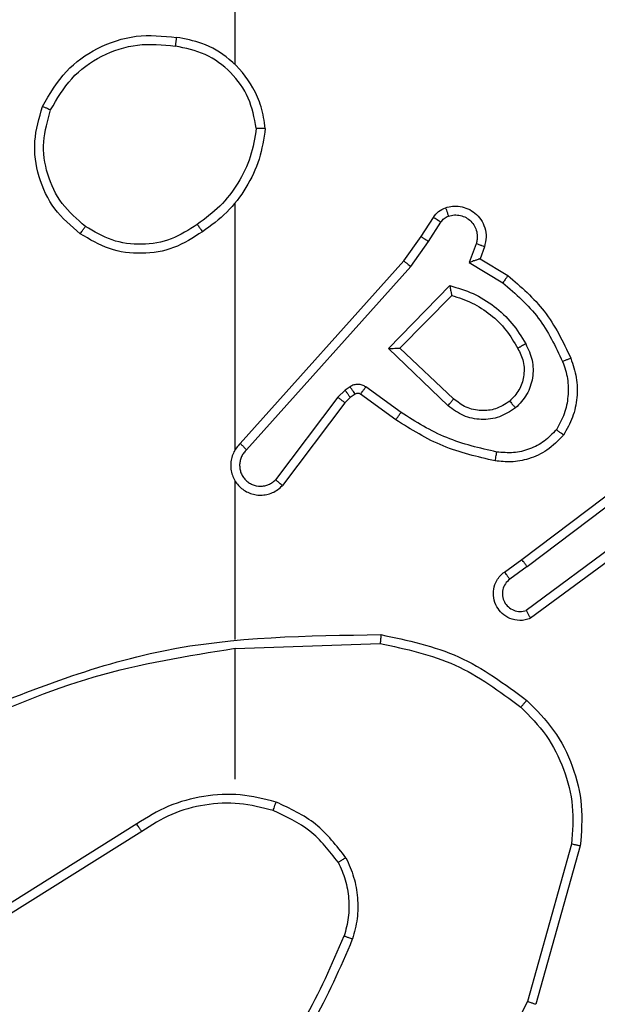
# Model space of a CAD drawing. Units: millimetres. Extents: x -496 to 1418, y 40 to 1357.
# Drawn here: x 302 to 303, y 535 to 537 of the extents above; entities that cross this region are included whole.
import ezdxf

# ---------------------------------------------------------------- set-up
doc = ezdxf.new("R2010")
doc.units = ezdxf.units.MM
doc.header["$PDSIZE"] = -1
doc.layers.add('VP-DIM', color=7, linetype='Continuous')
doc.layers.add('VP-HIC', color=6, linetype='Continuous')
doc.layers.add('VP-EQ', color=7, linetype='Continuous', true_color=0x8a3492)
doc.dimstyles.get("Standard").update_dxf_attribs({"dimtxt": 14, "dimasz": 20, "dimexe": 20, "dimexo": 50, "dimgap": 20, "dimtad": 0, "dimdec": 0, "dimzin": 0, "dimdsep": 46, "dimtxsty": 'Standard', "dimcen": -0.09, "dimadec": 0, "dimazin": 0, "dimtfac": 1, "dimtdec": 4, "dimtofl": 0, "dimtmove": 0, "dimatfit": 3, "dimfxl": 70, "dimfxlon": 1, "dimtolj": 1, "dimtzin": 0, "dimarcsym": 0})

# ---------------------------------------------------------------- blocks, each defined once
blk = doc.blocks.new('*D49')
at = {"layer": 'Defpoints', "color": 0}
for p in [(1038.0667, 1223.7521), (217.4573, 469.7399), (1038.0667, 466.6669)]:
    blk.add_point(p, dxfattribs=at)
at = {"layer": 'VP-DIM', "color": 0, "lineweight": -2}
for p, q in [((217.4573, 1153.7521), (217.4573, 1243.7521)), ((1038.0667, 1153.7521), (1038.0667, 1243.7521)), ((237.4573, 1223.7521), (581.1991, 1223.7521)), ((1018.0667, 1223.7521), (658.5324, 1223.7521))]:
    blk.add_line(p, q, dxfattribs=at)
at = {"layer": 'VP-DIM', "color": 0}
for points in [[(237.4573, 1227.0855), (237.4573, 1220.4188), (217.4573, 1223.7521)], [(1018.0667, 1220.4188), (1018.0667, 1227.0855), (1038.0667, 1223.7521)]]:
    blk.add_solid(points, dxfattribs=at)
at = {"layer": 'VP-DIM', "color": 0, "insert": (619.8658, 1223.7521), "char_height": 14, "attachment_point": 5}
blk.add_mtext('\\A1;825', dxfattribs=at)
blk = doc.blocks.new('*D53')
at = {"layer": 'Defpoints', "color": 0}
for p in [(1190.2667, 1337.4258), (1190.2667, 466.1692), (65.2573, 424.6824)]:
    blk.add_point(p, dxfattribs=at)
at = {"layer": 'VP-DIM', "color": 0, "lineweight": -2}
for p, q in [((65.2573, 1267.4258), (65.2573, 1357.4258)), ((1190.2667, 1267.4258), (1190.2667, 1357.4258)), ((85.2573, 1337.4258), (578.539, 1337.4258)), ((1170.2667, 1337.4258), (660.539, 1337.4258))]:
    blk.add_line(p, q, dxfattribs=at)
at = {"layer": 'VP-DIM', "color": 0}
for points in [[(85.2573, 1340.7591), (85.2573, 1334.0925), (65.2573, 1337.4258)], [(1170.2667, 1334.0925), (1170.2667, 1340.7591), (1190.2667, 1337.4258)]]:
    blk.add_solid(points, dxfattribs=at)
at = {"layer": 'VP-DIM', "color": 0, "insert": (619.539, 1337.4258), "char_height": 14, "attachment_point": 5}
blk.add_mtext('\\A1;1125', dxfattribs=at)
blk = doc.blocks.new('RC1506_')
at = {"color": 0, "linetype": 'Continuous', "lineweight": 25}
for p, q in [((302.5667, 537.2697), (302.5667, 538.8669)), ((302.5667, 536.4053), (302.5667, 536.9595)), ((302.984, 536.884), (303.0116, 536.9271)), ((303.0006, 536.8731), (303.0286, 536.9166)), ((302.945, 536.8294), (302.984, 536.884)), ((302.9608, 536.8172), (303.0006, 536.8731)), ((303.1073, 536.868), (303.092, 536.8257)), ((303.126, 536.8611), (303.1163, 536.8341)), ((302.5786, 536.4198), (302.945, 536.8294)), ((303.092, 536.8257), (303.1675, 536.7802)), ((303.1163, 536.8341), (303.1786, 536.7966)), ((302.5928, 536.4059), (302.9608, 536.8172)), ((302.9111, 536.6331), (303.0483, 536.7739)), ((302.9361, 536.6335), (303.0527, 536.752)), ((303.0444, 536.5047), (302.9111, 536.6331)), ((303.057, 536.52), (302.9361, 536.6335)), ((302.8138, 536.5395), (302.7972, 536.5236)), ((302.8248, 536.5471), (302.8138, 536.5395)), ((302.939, 536.4894), (302.8601, 536.5467)), ((302.7972, 536.5236), (302.6576, 536.3386)), ((302.8252, 536.5229), (302.8131, 536.5113)), ((302.8361, 536.5305), (302.8252, 536.5229)), ((302.9272, 536.473), (302.8483, 536.5304)), ((302.8131, 536.5113), (302.6729, 536.3256)), ((303.2097, 536.1601), (303.5084, 536.3854)), ((303.2218, 536.1442), (303.5215, 536.3702)), ((302.5667, 535.9807), (302.5667, 536.3362)), ((303.4473, 536.2139), (303.2199, 536.0456)), ((303.4598, 536.1982), (303.2296, 536.0279)), ((303.1709, 536.1317), (303.2097, 536.1601)), ((303.2218, 536.1442), (303.1828, 536.1156)), ((302.5668, 535.9604), (302.8922, 535.9714)), ((302.5667, 535.667), (302.5667, 535.9606)), ((302.3462, 535.5667), (302.0407, 535.3746)), ((302.3574, 535.5501), (302.0516, 535.3577)), ((303.3215, 535.5216), (303.2223, 535.1686)), ((303.341, 535.5174), (303.2411, 535.1623))]:
    blk.add_line(p, q, dxfattribs=at)
for points, knots in [([(302.135, 537.1758), (302.1511, 537.2036), (302.1819, 537.2565), (302.2577, 537.3101), (302.3443, 537.3395), (302.4052, 537.3336), (302.4355, 537.3306)], [0, 0, 0, 0, 0.2627271, 0.4999721, 0.7504192, 1, 1, 1, 1]), ([(302.1533, 537.1683), (302.1675, 537.1928), (302.1959, 537.2419), (302.2661, 537.2922), (302.3479, 537.3194), (302.4043, 537.3139), (302.4325, 537.3112)], [0, 0, 0, 0, 0.250242, 0.500093, 0.750052, 1, 1, 1, 1]), ([(302.4355, 537.3306), (302.4355, 537.3304), (302.4354, 537.3299), (302.4349, 537.3267), (302.4343, 537.323), (302.4338, 537.3195), (302.4332, 537.3155), (302.4328, 537.3126), (302.4325, 537.3112)], [0, 0, 0, 0, 0.219117, 0.45853, 0.586071, 0.719137, 0.85684, 1, 1, 1, 1]), ([(302.6145, 537.1269), (302.6101, 537.1501), (302.6013, 537.1963), (302.5593, 537.2544), (302.5016, 537.2968), (302.4556, 537.3064), (302.4325, 537.3112)], [0, 0, 0, 0, 0.250301, 0.500083, 0.750042, 1, 1, 1, 1]), ([(302.6346, 537.1265), (302.6322, 537.1429), (302.6276, 537.1746), (302.6033, 537.2298), (302.5596, 537.282), (302.4975, 537.3192), (302.4548, 537.3271), (302.4355, 537.3306)], [0, 0, 0, 0, 0.160441, 0.310895, 0.58042, 0.810184, 1, 1, 1, 1]), ([(302.2196, 536.8903), (302.1992, 536.9078), (302.1583, 536.9429), (302.1237, 537.0171), (302.1123, 537.0983), (302.1274, 537.1499), (302.135, 537.1758)], [0, 0, 0, 0, 0.249993, 0.499966, 0.749976, 1, 1, 1, 1]), ([(302.135, 537.1758), (302.1352, 537.1757), (302.1357, 537.1756), (302.1387, 537.1744), (302.1421, 537.173), (302.1454, 537.1716), (302.1492, 537.17), (302.1519, 537.1689), (302.1533, 537.1683)], [0, 0, 0, 0, 0.216308, 0.454725, 0.582646, 0.715595, 0.855058, 1, 1, 1, 1]), ([(302.2312, 536.9068), (302.2125, 536.9229), (302.1753, 536.9552), (302.1432, 537.0229), (302.1327, 537.0972), (302.1464, 537.1446), (302.1533, 537.1683)], [0, 0, 0, 0, 0.2499805, 0.4998963, 0.7497631, 1, 1, 1, 1]), ([(302.6145, 537.1269), (302.611, 537.1053), (302.6039, 537.0622), (302.5748, 537.0029), (302.5351, 536.9501), (302.4998, 536.9243), (302.4821, 536.9114)], [0, 0, 0, 0, 0.249922, 0.499981, 0.750091, 1, 1, 1, 1]), ([(302.6346, 537.1265), (302.631, 537.1033), (302.6239, 537.0569), (302.5933, 536.9929), (302.5506, 536.9363), (302.5127, 536.9086), (302.4937, 536.8948)], [0, 0, 0, 0, 0.2500242, 0.5000304, 0.7500185, 1, 1, 1, 1]), ([(302.6145, 537.1269), (302.616, 537.1269), (302.619, 537.1269), (302.6231, 537.1269), (302.6267, 537.1268), (302.6305, 537.1268), (302.6338, 537.1267), (302.6343, 537.1266), (302.6346, 537.1265)], [0, 0, 0, 0, 0.143431, 0.282071, 0.415324, 0.542802, 0.781723, 1, 1, 1, 1]), ([(303.0116, 536.9271), (303.0152, 536.9318), (303.0225, 536.9412), (303.0334, 536.946), (303.0388, 536.9485)], [0, 0, 0, 0, 0.499863, 1, 1, 1, 1]), ([(303.0388, 536.9485), (303.044, 536.9499), (303.0548, 536.9528), (303.0721, 536.952), (303.0894, 536.947), (303.1055, 536.9371), (303.1189, 536.9225), (303.1278, 536.9039), (303.1312, 536.8824), (303.1278, 536.8683), (303.126, 536.8611)], [0, 0, 0, 0, 0.105869, 0.217249, 0.334112, 0.456388, 0.584053, 0.717201, 0.855911, 1, 1, 1, 1]), ([(303.0388, 536.9485), (303.0389, 536.9482), (303.0391, 536.9476), (303.0407, 536.9434), (303.0429, 536.9372), (303.0446, 536.9323), (303.0454, 536.9298)], [0, 0, 0, 0, 0.250005, 0.499905, 0.750117, 1, 1, 1, 1]), ([(303.0116, 536.9271), (303.012, 536.9269), (303.0127, 536.9266), (303.0172, 536.9238), (303.0227, 536.9203), (303.0266, 536.9178), (303.0286, 536.9166)], [0, 0, 0, 0, 0.2795912, 0.5588254, 0.7791444, 1, 1, 1, 1]), ([(303.0286, 536.9166), (303.0308, 536.9195), (303.0353, 536.9253), (303.042, 536.9283), (303.0454, 536.9298)], [0, 0, 0, 0, 0.4999244, 1, 1, 1, 1]), ([(303.0454, 536.9298), (303.0498, 536.931), (303.0586, 536.9332), (303.0723, 536.9318), (303.0851, 536.927), (303.0961, 536.9187), (303.1044, 536.9077), (303.1093, 536.8949), (303.1103, 536.883), (303.1091, 536.8739), (303.1078, 536.8696), (303.1073, 536.868)], [0, 0, 0, 0, 0.124932, 0.249697, 0.374657, 0.499791, 0.625214, 0.74963, 0.874642, 0.953519, 1, 1, 1, 1]), ([(302.2196, 536.8903), (302.2197, 536.8905), (302.2201, 536.891), (302.2227, 536.8949), (302.2266, 536.9003), (302.2296, 536.9046), (302.2312, 536.9068)], [0, 0, 0, 0, 0.250064, 0.500124, 0.74957, 1, 1, 1, 1]), ([(302.4937, 536.8948), (302.4728, 536.8813), (302.4314, 536.8548), (302.3575, 536.8429), (302.2833, 536.8522), (302.2408, 536.8776), (302.2196, 536.8903)], [0, 0, 0, 0, 0.252009, 0.498548, 0.748894, 1, 1, 1, 1]), ([(302.4821, 536.9114), (302.4632, 536.8991), (302.4253, 536.8745), (302.3575, 536.8634), (302.2894, 536.8722), (302.2506, 536.8953), (302.2312, 536.9068)], [0, 0, 0, 0, 0.25024, 0.500079, 0.750022, 1, 1, 1, 1]), ([(302.4821, 536.9114), (302.483, 536.9102), (302.4847, 536.9077), (302.4871, 536.9043), (302.4892, 536.9013), (302.4914, 536.8981), (302.4933, 536.8954), (302.4936, 536.895), (302.4937, 536.8948)], [0, 0, 0, 0, 0.145196, 0.284631, 0.418277, 0.546179, 0.784222, 1, 1, 1, 1]), ([(302.984, 536.884), (302.9842, 536.8839), (302.9846, 536.8837), (302.9873, 536.8819), (302.9905, 536.8799), (302.9935, 536.8779), (302.9969, 536.8756), (302.9994, 536.8739), (303.0006, 536.8731)], [0, 0, 0, 0, 0.216334, 0.454727, 0.582541, 0.715871, 0.855302, 1, 1, 1, 1]), ([(303.126, 536.8611), (303.1257, 536.8612), (303.1252, 536.8615), (303.1209, 536.8631), (303.1147, 536.8654), (303.1097, 536.8671), (303.1073, 536.868)], [0, 0, 0, 0, 0.250138, 0.500128, 0.749679, 1, 1, 1, 1]), ([(302.945, 536.8294), (302.9452, 536.8293), (302.9456, 536.8291), (302.9479, 536.8273), (302.9508, 536.8251), (302.9536, 536.8228), (302.957, 536.8201), (302.9595, 536.8182), (302.9608, 536.8172)], [0, 0, 0, 0, 0.198471, 0.430625, 0.559773, 0.6977, 0.844848, 1, 1, 1, 1]), ([(303.1163, 536.8341), (303.1162, 536.8341), (303.1159, 536.834), (303.1143, 536.8335), (303.1117, 536.8326), (303.1076, 536.8312), (303.101, 536.829), (303.0954, 536.8269), (303.092, 536.8257)], [0, 0, 0, 0, 0.111169, 0.229643, 0.3581, 0.497519, 0.70274, 1, 1, 1, 1]), ([(303.1786, 536.7966), (303.1784, 536.7964), (303.1782, 536.796), (303.1765, 536.7935), (303.1745, 536.7905), (303.1724, 536.7875), (303.1701, 536.784), (303.1684, 536.7815), (303.1675, 536.7802)], [0, 0, 0, 0, 0.206831, 0.441421, 0.569976, 0.705747, 0.849305, 1, 1, 1, 1]), ([(303.1675, 536.7802), (303.196, 536.7555), (303.2529, 536.7059), (303.2853, 536.6378), (303.3015, 536.6037)], [0, 0, 0, 0, 0.4999826, 1, 1, 1, 1]), ([(303.1786, 536.7966), (303.2078, 536.7714), (303.268, 536.7196), (303.3023, 536.6479), (303.3199, 536.611)], [0, 0, 0, 0, 0.485389, 1, 1, 1, 1]), ([(303.0483, 536.7739), (303.0661, 536.7687), (303.1017, 536.7585), (303.1489, 536.7287), (303.1899, 536.6908), (303.209, 536.6591), (303.2186, 536.6433)], [0, 0, 0, 0, 0.249917, 0.500024, 0.750145, 1, 1, 1, 1]), ([(303.0483, 536.7739), (303.0487, 536.7719), (303.0494, 536.7685), (303.0504, 536.7633), (303.0514, 536.7591), (303.052, 536.7557), (303.0524, 536.7536), (303.0527, 536.7522), (303.0527, 536.7521), (303.0527, 536.752)], [0, 0, 0, 0, 0.177673, 0.32017, 0.501223, 0.636429, 0.764545, 0.885102, 1, 1, 1, 1]), ([(303.0527, 536.752), (303.0683, 536.747), (303.0994, 536.7369), (303.1406, 536.7097), (303.1761, 536.6755), (303.1927, 536.6473), (303.201, 536.6332)], [0, 0, 0, 0, 0.249999, 0.500058, 0.750006, 1, 1, 1, 1]), ([(302.9111, 536.6331), (302.9147, 536.6331), (302.9206, 536.6332), (302.9274, 536.6335), (302.9314, 536.6335), (302.9341, 536.6335), (302.9357, 536.6335), (302.936, 536.6335), (302.9361, 536.6335)], [0, 0, 0, 0, 0.308395, 0.50163, 0.641347, 0.769813, 0.88878, 1, 1, 1, 1]), ([(303.201, 536.6332), (303.2058, 536.6235), (303.2156, 536.6036), (303.2156, 536.5701), (303.2052, 536.5384), (303.1904, 536.5228), (303.1828, 536.5148)], [0, 0, 0, 0, 0.246869, 0.507829, 0.749943, 1, 1, 1, 1]), ([(303.2186, 536.6433), (303.2243, 536.6313), (303.2356, 536.6073), (303.2358, 536.5669), (303.2232, 536.5284), (303.2049, 536.5092), (303.1957, 536.4996)], [0, 0, 0, 0, 0.2499814, 0.4999285, 0.7497216, 1, 1, 1, 1]), ([(303.2186, 536.6433), (303.2169, 536.6424), (303.2138, 536.6406), (303.2096, 536.6382), (303.2063, 536.6363), (303.2034, 536.6346), (303.2014, 536.6335), (303.2011, 536.6333), (303.201, 536.6332)], [0, 0, 0, 0, 0.180385, 0.344489, 0.493349, 0.626158, 0.844545, 1, 1, 1, 1]), ([(303.3015, 536.6037), (303.3058, 536.591), (303.3143, 536.5657), (303.3146, 536.5254), (303.3068, 536.4859), (303.2938, 536.4625), (303.2874, 536.4509)], [0, 0, 0, 0, 0.249956, 0.499986, 0.750111, 1, 1, 1, 1]), ([(303.3199, 536.611), (303.3196, 536.6109), (303.319, 536.6107), (303.3148, 536.6091), (303.3087, 536.6066), (303.3039, 536.6047), (303.3015, 536.6037)], [0, 0, 0, 0, 0.250263, 0.50027, 0.749988, 1, 1, 1, 1]), ([(303.3199, 536.611), (303.3247, 536.5967), (303.3344, 536.5682), (303.3349, 536.5227), (303.3258, 536.4781), (303.3108, 536.4519), (303.3033, 536.4389)], [0, 0, 0, 0, 0.250033, 0.500064, 0.750019, 1, 1, 1, 1]), ([(302.8252, 536.5229), (302.825, 536.5233), (302.8246, 536.5239), (302.8215, 536.5283), (302.8178, 536.5338), (302.8152, 536.5376), (302.8138, 536.5395)], [0, 0, 0, 0, 0.279567, 0.558805, 0.779207, 1, 1, 1, 1]), ([(302.8601, 536.5467), (302.8574, 536.5483), (302.852, 536.5515), (302.8425, 536.553), (302.833, 536.5518), (302.8276, 536.5487), (302.8248, 536.5471)], [0, 0, 0, 0, 0.249801, 0.499868, 0.749892, 1, 1, 1, 1]), ([(302.8361, 536.5305), (302.8359, 536.5309), (302.8355, 536.5315), (302.8325, 536.536), (302.8288, 536.5414), (302.8261, 536.5452), (302.8248, 536.5471)], [0, 0, 0, 0, 0.279626, 0.558925, 0.779373, 1, 1, 1, 1]), ([(302.8483, 536.5304), (302.8485, 536.5307), (302.849, 536.5313), (302.8521, 536.5357), (302.856, 536.5411), (302.8587, 536.5449), (302.8601, 536.5467)], [0, 0, 0, 0, 0.27978, 0.558763, 0.779185, 1, 1, 1, 1]), ([(302.8131, 536.5113), (302.8128, 536.5116), (302.8122, 536.5121), (302.808, 536.5154), (302.8027, 536.5194), (302.799, 536.5222), (302.7972, 536.5236)], [0, 0, 0, 0, 0.2798037, 0.5591975, 0.7793709, 1, 1, 1, 1]), ([(302.8483, 536.5304), (302.8474, 536.5309), (302.8456, 536.532), (302.8424, 536.5325), (302.8391, 536.5322), (302.8371, 536.5311), (302.8361, 536.5305)], [0, 0, 0, 0, 0.236401, 0.482866, 0.737087, 1, 1, 1, 1]), ([(303.0444, 536.5047), (303.0455, 536.506), (303.0476, 536.5086), (303.0504, 536.512), (303.0527, 536.5149), (303.055, 536.5176), (303.0567, 536.5196), (303.0569, 536.5198), (303.057, 536.52)], [0, 0, 0, 0, 0.165791, 0.319596, 0.462276, 0.592769, 0.819176, 1, 1, 1, 1]), ([(303.1828, 536.5148), (303.1725, 536.5082), (303.153, 536.4958), (303.1181, 536.492), (303.0843, 536.4989), (303.0661, 536.513), (303.057, 536.52)], [0, 0, 0, 0, 0.265179, 0.499917, 0.752653, 1, 1, 1, 1]), ([(303.1828, 536.5148), (303.183, 536.5146), (303.1834, 536.5141), (303.1864, 536.5106), (303.1907, 536.5056), (303.194, 536.5016), (303.1957, 536.4996)], [0, 0, 0, 0, 0.250409, 0.500336, 0.750089, 1, 1, 1, 1]), ([(303.1957, 536.4996), (303.1841, 536.4921), (303.1609, 536.477), (303.119, 536.4716), (303.0777, 536.4799), (303.0555, 536.4964), (303.0444, 536.5047)], [0, 0, 0, 0, 0.25031, 0.500055, 0.750007, 1, 1, 1, 1]), ([(302.9272, 536.473), (302.9274, 536.4732), (302.9278, 536.4737), (302.9305, 536.4775), (302.9344, 536.483), (302.9374, 536.4872), (302.939, 536.4894)], [0, 0, 0, 0, 0.2499897, 0.4999193, 0.749961, 1, 1, 1, 1]), ([(303.1503, 536.381), (303.1105, 536.39), (303.031, 536.4081), (302.9618, 536.4513), (302.9272, 536.473)], [0, 0, 0, 0, 0.500201, 1, 1, 1, 1]), ([(303.1538, 536.4008), (303.1155, 536.4096), (303.0389, 536.427), (302.9723, 536.4686), (302.939, 536.4894)], [0, 0, 0, 0, 0.499994, 1, 1, 1, 1]), ([(303.2874, 536.4509), (303.2787, 536.4418), (303.2615, 536.4237), (303.2279, 536.4064), (303.1911, 536.3974), (303.1663, 536.3997), (303.1538, 536.4008)], [0, 0, 0, 0, 0.250096, 0.500002, 0.749973, 1, 1, 1, 1]), ([(303.3033, 536.4389), (303.3031, 536.439), (303.3027, 536.4394), (303.3, 536.4415), (303.2969, 536.4438), (303.294, 536.4459), (303.2908, 536.4483), (303.2885, 536.45), (303.2874, 536.4509)], [0, 0, 0, 0, 0.227212, 0.468761, 0.595742, 0.726158, 0.860987, 1, 1, 1, 1]), ([(303.3033, 536.4389), (303.2916, 536.4267), (303.2693, 536.4035), (303.2272, 536.3847), (303.1872, 536.377), (303.1621, 536.3797), (303.1503, 536.381)], [0, 0, 0, 0, 0.294193, 0.558913, 0.794213, 1, 1, 1, 1]), ([(302.5786, 536.4198), (302.5755, 536.4166), (302.5693, 536.4102), (302.5626, 536.3984), (302.5583, 536.3856), (302.5566, 536.3722), (302.5577, 536.3587), (302.5615, 536.3457), (302.5678, 536.3338), (302.579, 536.32), (302.5941, 536.3099), (302.6111, 536.3048), (302.6245, 536.3036), (302.638, 536.3051), (302.6509, 536.3093), (302.663, 536.316), (302.6696, 536.3224), (302.6729, 536.3256)], [0, 0, 0, 0, 0.062446, 0.125066, 0.187517, 0.250088, 0.312617, 0.375173, 0.437667, 0.500169, 0.622255, 0.68419, 0.746544, 0.809307, 0.872462, 0.936004, 1, 1, 1, 1]), ([(302.5928, 536.4059), (302.5906, 536.4036), (302.5861, 536.3992), (302.5813, 536.391), (302.5781, 536.3821), (302.5768, 536.3728), (302.5774, 536.3633), (302.5798, 536.3542), (302.5841, 536.3457), (302.5899, 536.3383), (302.5971, 536.3321), (302.6081, 536.3261), (302.6208, 536.3236), (302.6333, 536.3248), (302.6423, 536.3277), (302.6506, 536.3322), (302.6553, 536.3364), (302.6576, 536.3386)], [0, 0, 0, 0, 0.062592, 0.125089, 0.187711, 0.250208, 0.312673, 0.375267, 0.437702, 0.500366, 0.562829, 0.625376, 0.749782, 0.812278, 0.874845, 0.937475, 1, 1, 1, 1]), ([(302.5786, 536.4198), (302.5788, 536.4197), (302.5792, 536.4193), (302.5815, 536.417), (302.5843, 536.4144), (302.5868, 536.4119), (302.5897, 536.409), (302.5918, 536.4069), (302.5928, 536.4059)], [0, 0, 0, 0, 0.219556, 0.458864, 0.586563, 0.719233, 0.857144, 1, 1, 1, 1]), ([(303.1503, 536.381), (303.1504, 536.3813), (303.1505, 536.3819), (303.1513, 536.3864), (303.1525, 536.393), (303.1534, 536.3982), (303.1538, 536.4008)], [0, 0, 0, 0, 0.250159, 0.499965, 0.749466, 1, 1, 1, 1]), ([(302.6729, 536.3256), (302.6728, 536.3256), (302.6727, 536.3257), (302.6714, 536.3268), (302.6686, 536.3292), (302.6635, 536.3336), (302.6595, 536.3369), (302.6576, 536.3386)], [0, 0, 0, 0, 0.128588, 0.256712, 0.50765, 0.755423, 1, 1, 1, 1]), ([(303.2218, 536.1442), (303.2202, 536.1463), (303.2171, 536.1505), (303.2131, 536.1558), (303.2103, 536.1594), (303.2099, 536.1599), (303.2097, 536.1601)], [0, 0, 0, 0, 0.249971, 0.499835, 0.749658, 1, 1, 1, 1]), ([(303.2296, 536.0279), (303.2256, 536.0265), (303.2178, 536.0237), (303.2018, 536.0225), (303.1832, 536.0263), (303.1654, 536.0377), (303.1526, 536.0539), (303.1459, 536.0731), (303.146, 536.0941), (303.1521, 536.1108), (303.161, 536.1235), (303.1675, 536.1289), (303.1709, 536.1317)], [0, 0, 0, 0, 0.0727677, 0.1426281, 0.273162, 0.3922539, 0.500009, 0.623605, 0.7352693, 0.8549687, 0.9243538, 1, 1, 1, 1]), ([(303.1709, 536.1317), (303.1711, 536.1314), (303.1715, 536.131), (303.1742, 536.1273), (303.1782, 536.122), (303.1813, 536.1177), (303.1828, 536.1156)], [0, 0, 0, 0, 0.250369, 0.500073, 0.750119, 1, 1, 1, 1]), ([(303.1828, 536.1156), (303.1793, 536.1124), (303.1721, 536.106), (303.1665, 536.0924), (303.1658, 536.078), (303.1702, 536.0641), (303.1792, 536.0527), (303.1916, 536.0452), (303.206, 536.0422), (303.2153, 536.0445), (303.2199, 536.0456)], [0, 0, 0, 0, 0.125131, 0.250124, 0.37512, 0.500003, 0.62508, 0.749927, 0.874948, 1, 1, 1, 1]), ([(303.2296, 536.0279), (303.2296, 536.028), (303.2295, 536.0282), (303.2289, 536.0293), (303.2279, 536.0311), (303.2262, 536.0341), (303.2236, 536.039), (303.2211, 536.0434), (303.2199, 536.0456)], [0, 0, 0, 0, 0.132159, 0.261818, 0.390114, 0.516249, 0.76168, 1, 1, 1, 1]), ([(301.9421, 535.7994), (302.0947, 535.8613), (302.4, 535.9851), (302.7293, 535.9892), (302.894, 535.9913)], [0, 0, 0, 0, 0.499997, 1, 1, 1, 1]), ([(302.894, 535.9913), (302.894, 535.9911), (302.894, 535.9906), (302.8937, 535.9875), (302.8934, 535.9839), (302.8931, 535.9802), (302.8926, 535.976), (302.8924, 535.9729), (302.8922, 535.9714)], [0, 0, 0, 0, 0.204717, 0.439714, 0.568037, 0.704246, 0.848732, 1, 1, 1, 1]), ([(302.894, 535.9913), (302.9539, 535.9786), (303.0735, 535.9532), (303.1717, 535.8803), (303.2208, 535.8439)], [0, 0, 0, 0, 0.500023, 1, 1, 1, 1]), ([(302.8922, 535.9714), (302.95, 535.959), (303.0655, 535.9342), (303.1604, 535.8639), (303.2078, 535.8288)], [0, 0, 0, 0, 0.499987, 1, 1, 1, 1]), ([(301.9506, 535.7816), (302.0496, 535.8242), (302.2475, 535.9094), (302.4603, 535.9435), (302.5667, 535.9606)], [0, 0, 0, 0, 0.499989, 1, 1, 1, 1]), ([(303.2208, 535.8439), (303.2206, 535.8436), (303.2201, 535.843), (303.2166, 535.839), (303.2123, 535.834), (303.2093, 535.8305), (303.2078, 535.8288)], [0, 0, 0, 0, 0.279763, 0.558585, 0.779051, 1, 1, 1, 1]), ([(303.2208, 535.8439), (303.2423, 535.8224), (303.2852, 535.7795), (303.3262, 535.6973), (303.3482, 535.6082), (303.3434, 535.5477), (303.341, 535.5174)], [0, 0, 0, 0, 0.250028, 0.500029, 0.749999, 1, 1, 1, 1]), ([(303.2078, 535.8288), (303.2279, 535.8085), (303.268, 535.7679), (303.3061, 535.6905), (303.3276, 535.607), (303.3235, 535.5501), (303.3215, 535.5216)], [0, 0, 0, 0, 0.249839, 0.500005, 0.750111, 1, 1, 1, 1]), ([(302.6588, 535.6158), (302.6322, 535.6225), (302.5789, 535.6358), (302.4962, 535.6309), (302.416, 535.6101), (302.3694, 535.5811), (302.3462, 535.5667)], [0, 0, 0, 0, 0.249929, 0.499998, 0.750086, 1, 1, 1, 1]), ([(302.6523, 535.5969), (302.6271, 535.6032), (302.5769, 535.616), (302.4987, 535.6118), (302.4231, 535.5916), (302.3793, 535.5639), (302.3574, 535.5501)], [0, 0, 0, 0, 0.25001, 0.499995, 0.750005, 1, 1, 1, 1]), ([(302.6523, 535.5969), (302.6524, 535.5972), (302.6526, 535.5977), (302.6541, 535.6021), (302.6562, 535.6084), (302.6579, 535.6133), (302.6588, 535.6158)], [0, 0, 0, 0, 0.250179, 0.500089, 0.749722, 1, 1, 1, 1]), ([(302.8156, 535.4907), (302.7945, 535.5179), (302.7524, 535.5723), (302.69, 535.6013), (302.6588, 535.6158)], [0, 0, 0, 0, 0.499949, 1, 1, 1, 1]), ([(302.7982, 535.4807), (302.7786, 535.506), (302.7394, 535.5566), (302.6813, 535.5834), (302.6523, 535.5969)], [0, 0, 0, 0, 0.499994, 1, 1, 1, 1]), ([(302.3574, 535.5501), (302.3573, 535.5502), (302.357, 535.5506), (302.3554, 535.553), (302.3534, 535.556), (302.3513, 535.559), (302.3489, 535.5626), (302.3471, 535.5653), (302.3462, 535.5667)], [0, 0, 0, 0, 0.195016, 0.426284, 0.555469, 0.694203, 0.842693, 1, 1, 1, 1]), ([(303.341, 535.5174), (303.3408, 535.5175), (303.3403, 535.5176), (303.3374, 535.5182), (303.3338, 535.5189), (303.3303, 535.5197), (303.3261, 535.5206), (303.3231, 535.5213), (303.3215, 535.5216)], [0, 0, 0, 0, 0.201793, 0.435015, 0.564051, 0.701269, 0.846556, 1, 1, 1, 1]), ([(302.8156, 535.4907), (302.814, 535.4899), (302.8111, 535.4882), (302.8072, 535.4859), (302.804, 535.4841), (302.8009, 535.4823), (302.7987, 535.481), (302.7984, 535.4808), (302.7982, 535.4807)], [0, 0, 0, 0, 0.167308, 0.322928, 0.465637, 0.596679, 0.822252, 1, 1, 1, 1]), ([(302.7982, 535.4807), (302.804, 535.4677), (302.8156, 535.4418), (302.8227, 535.3995), (302.8225, 535.3567), (302.8152, 535.3293), (302.8116, 535.3155)], [0, 0, 0, 0, 0.249948, 0.499947, 0.75004, 1, 1, 1, 1]), ([(302.8156, 535.4907), (302.822, 535.4765), (302.8347, 535.4479), (302.8424, 535.4014), (302.8424, 535.3542), (302.8345, 535.324), (302.8305, 535.3088)], [0, 0, 0, 0, 0.249912, 0.499929, 0.750052, 1, 1, 1, 1]), ([(302.6037, 534.9628), (302.6455, 535.0165), (302.7301, 535.125), (302.7842, 535.2516), (302.8116, 535.3155)], [0, 0, 0, 0, 0.494656, 1, 1, 1, 1]), ([(302.6189, 534.9497), (302.6619, 535.005), (302.7479, 535.1156), (302.803, 535.2444), (302.8305, 535.3088)], [0, 0, 0, 0, 0.500025, 1, 1, 1, 1]), ([(302.8116, 535.3155), (302.8117, 535.3155), (302.8121, 535.3153), (302.8146, 535.3144), (302.818, 535.3132), (302.8214, 535.312), (302.8257, 535.3105), (302.8289, 535.3094), (302.8305, 535.3088)], [0, 0, 0, 0, 0.1814, 0.408036, 0.53862, 0.681016, 0.83445, 1, 1, 1, 1]), ([(303.2223, 535.1686), (303.1663, 535.0517), (303.0542, 534.818), (302.8603, 534.646), (302.7634, 534.56)], [0, 0, 0, 0, 0.4999993, 1, 1, 1, 1]), ([(303.2411, 535.1623), (303.2409, 535.1623), (303.2405, 535.1624), (303.2377, 535.1633), (303.2342, 535.1645), (303.2308, 535.1657), (303.2267, 535.1671), (303.2238, 535.1681), (303.2223, 535.1686)], [0, 0, 0, 0, 0.200748, 0.433971, 0.562882, 0.700433, 0.846018, 1, 1, 1, 1])]:
    blk.add_open_spline(points, degree=3, knots=knots, dxfattribs=at)
blk = doc.blocks.new('RC1506_2D')
at = {"layer": 'VP-EQ', "color": 0}
blk.add_blockref('RC1506_', (0, 0), dxfattribs=at)

msp = doc.modelspace()

# ---------------------------------------------------------------- linework, layer by layer
at = {"layer": 'VP-HIC', "color": 6}
msp.add_lwpolyline([(302.1397, 992.3169, -0.290476), (437.8519, 1078.4248), (553.6928, 1078.4248, -0.414214), (703.6928, 928.4248), (703.6928, 820.5575, -0.145076), (679.4667, 738.8207), (679.4667, 678.8419, -0.414214), (529.4667, 528.8419), (445.7417, 528.8419, -0.414214), (295.7417, 678.8419), (295.7417, 745.0032), (454.7944, 745.0032), (454.7944, 992.3169)], format="xyb", close=True, dxfattribs=at)
at = {"layer": 'VP-HIC', "color": 4}
msp.add_lwpolyline([(703.6928, 820.5575, -0.145076), (679.4667, 738.8207), (679.4667, 678.8419, -0.414214), (529.4667, 528.8419), (445.7417, 528.8419, -0.414214), (295.7417, 678.8419), (295.7417, 745.0032), (231.8277, 745.0032, 0.086738), (220.9783, 694.5015, 0.408828), (73.7418, 544.5269)], format="xyb", dxfattribs=at)

# ---------------------------------------------------------------- block references
at = {"layer": 'VP-EQ', "color": 0}
msp.add_blockref('RC1506_2D', (0, 0), dxfattribs=at)

# ---------------------------------------------------------------- dimensions: what is measured, and where the dimension line sits
at = {"layer": 'VP-DIM', "color": 0}
dim = msp.add_linear_dim(base=(1190.2667, 1337.4258), p1=(65.2573, 424.6824), p2=(1190.2667, 466.1692), dimstyle='Standard', dxfattribs=at)
dim.commit()
dim.dimension.update_dxf_attribs({"geometry": '*D53', "text_midpoint": (619.539, 1337.4258), "dimtype": 160})
dim = msp.add_linear_dim(base=(1038.0667, 1223.7521), p1=(217.4573, 469.7399), p2=(1038.0667, 466.6669), text='825', dimstyle='Standard', dxfattribs=at)
dim.commit()
dim.dimension.update_dxf_attribs({"geometry": '*D49', "text_midpoint": (619.8658, 1223.7521), "dimtype": 160})

doc.saveas('drawing.dxf')
